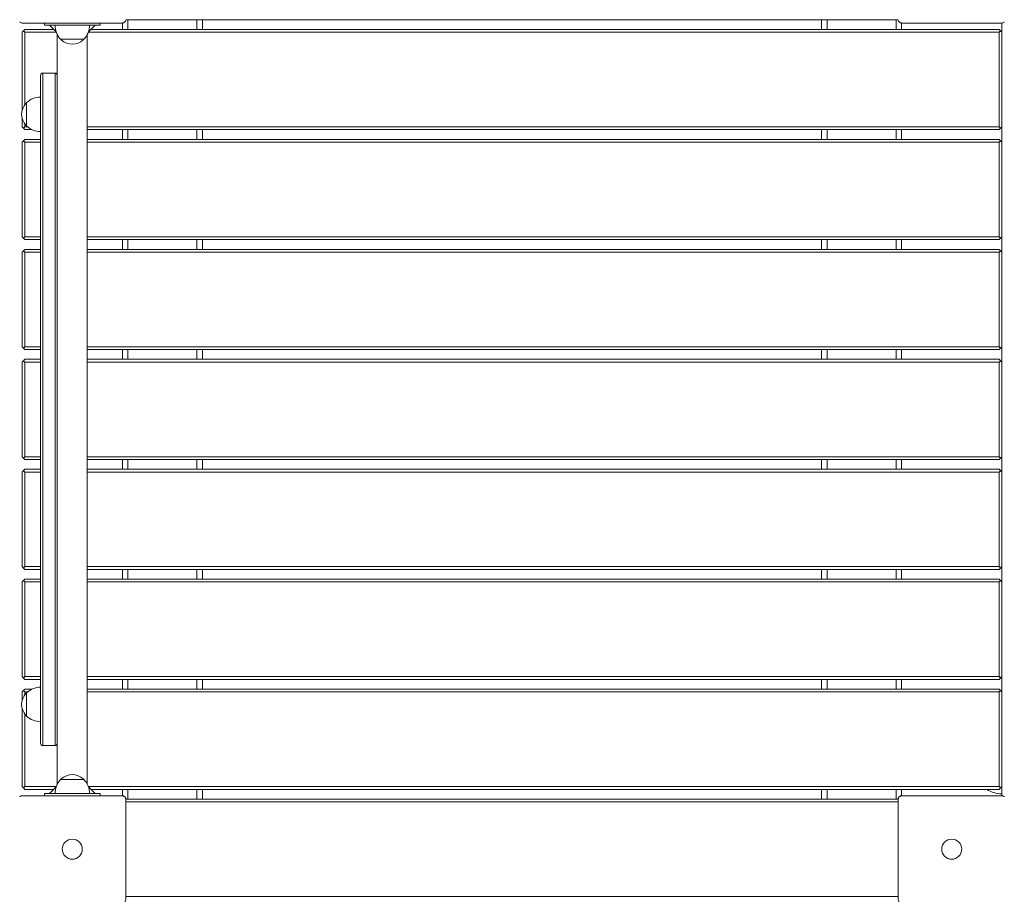
# Model space of a CAD drawing. Units: inches. Extents: x 2342 to 3445, y -1960 to 93.
# Drawn here: x 2745 to 2834, y -224 to -145 of the extents above; entities that cross this region are included whole.
import ezdxf

# ---------------------------------------------------------------- set-up
doc = ezdxf.new("R2010")
doc.units = ezdxf.units.IN
doc.header["$MEASUREMENT"] = 0
doc.styles.add('arialN', font='ARIALN.TTF')
doc.dimstyles.new('100 strzałki', dxfattribs={"dimtxt": 20, "dimasz": 22, "dimexe": 15, "dimexo": 15, "dimgap": 5, "dimtad": 1, "dimdec": 0, "dimtxsty": 'arialN', "dimcen": 0, "dimse1": 1, "dimse2": 1, "dimclrd": 5, "dimclre": 5, "dimclrt": 256, "dimadec": 0, "dimazin": 0, "dimtfac": 1, "dimtdec": 0, "dimtmove": 0, "dimatfit": 0, "dimfxl": 1, "dimarcsym": 0})

# ---------------------------------------------------------------- blocks, each defined once
blk = doc.blocks.new('*D3')
at = {"lineweight": -2, "transparency": 16777216}
blk.add_line((2364.276, -464.25), (3422.737, -464.25), dxfattribs=at)
at = {"transparency": 16777216}
for points in [[(2364.276, -460.583), (2364.276, -467.916), (2342.276, -464.25)], [(3422.737, -460.583), (3422.737, -467.916), (3444.737, -464.25)]]:
    blk.add_solid(points, dxfattribs=at)
at = {"layer": 'Defpoints', "color": 0, "transparency": 16777216}
for p in [(2342.276, -126.518), (3444.737, -301.122), (3444.737, -464.25)]:
    blk.add_point(p, dxfattribs=at)
at = {"transparency": 16777216, "insert": (2917.875, -449.038), "char_height": 20, "attachment_point": 5, "style": 'arialN'}
blk.add_mtext('1102', dxfattribs=at)
blk = doc.blocks.new('*D4')
at = {"lineweight": -2, "transparency": 16777216}
blk.add_line((3383.835, -519.622), (3383.835, 71.375), dxfattribs=at)
at = {"transparency": 16777216}
for points in [[(3380.168, 71.375), (3387.502, 71.375), (3383.835, 93.375)], [(3380.168, -519.622), (3387.502, -519.622), (3383.835, -541.622)]]:
    blk.add_solid(points, dxfattribs=at)
at = {"layer": 'Defpoints', "color": 0, "transparency": 16777216}
for p in [(3149.323, 93.375), (3383.835, 93.375), (2828.823, -541.622)]:
    blk.add_point(p, dxfattribs=at)
at = {"transparency": 16777216, "insert": (3368.623, -224.124), "char_height": 20, "attachment_point": 5, "rotation": 90, "style": 'arialN'}
blk.add_mtext('635', dxfattribs=at)
blk = doc.blocks.new('*D5')
at = {"lineweight": -2, "transparency": 16777216}
blk.add_line((2561.457, -435.641), (3272.737, -435.641), dxfattribs=at)
at = {"transparency": 16777216}
for points in [[(2561.457, -431.975), (2561.457, -439.308), (2539.457, -435.641)], [(3272.737, -431.975), (3272.737, -439.308), (3294.737, -435.641)]]:
    blk.add_solid(points, dxfattribs=at)
at = {"layer": 'Defpoints', "color": 0, "transparency": 16777216}
for p in [(2539.457, -125.372), (3294.737, -298.505), (3294.737, -435.641)]:
    blk.add_point(p, dxfattribs=at)
at = {"transparency": 16777216, "insert": (2917.097, -420.471), "char_height": 20, "attachment_point": 5, "style": 'arialN'}
blk.add_mtext('755', dxfattribs=at)
blk = doc.blocks.new('A$C1A31190B')
at = {"lineweight": 0}
for p, q in [((2924.852, 1176.944), (2915.852, 1176.944)), ((2916.102, 1176.369), (2915.977, 1176.244)), ((2916.102, 1176.369), (2918.677, 1176.369)), ((2917.852, 1176.944), (2917.852, 1176.744)), ((2918.452, 1176.744), (2917.852, 1176.744)), ((2918.906, 1176.141), (2918.302, 1176.744)), ((2918.452, 1176.744), (2922.252, 1176.744)), ((2922.402, 1176.744), (2921.799, 1176.141)), ((2922.027, 1176.369), (3003.602, 1176.369)), ((2922.852, 1176.744), (2922.252, 1176.744)), ((2922.852, 1176.744), (2922.852, 1176.944)), ((2924.852, 1176.369), (2924.852, 1176.944)), ((2994.552, 1177.244), (2925.152, 1177.244)), ((2925.352, 1177.244), (2925.352, 1176.369)), ((2931.552, 1176.369), (2931.552, 1177.244)), ((2932.052, 1177.244), (2932.052, 1176.369)), ((2987.652, 1176.369), (2987.652, 1177.244)), ((2988.152, 1177.244), (2988.152, 1176.369)), ((2994.352, 1176.369), (2994.352, 1177.244)), ((2994.852, 1176.944), (2994.852, 1176.369)), ((3003.852, 1176.944), (2994.852, 1176.944)), ((3003.727, 1176.244), (3003.602, 1176.369)), ((3003.852, 1176.944), (3003.852, 1176.119)), ((2915.977, 1176.244), (2915.852, 1176.119)), ((2915.852, 1169.122), (2915.852, 1176.119)), ((2916.102, 1176.119), (2915.977, 1176.244)), ((2918.913, 1176.119), (2916.102, 1176.119)), ((2916.102, 1176.119), (2916.102, 1169.627)), ((2919.002, 1172.244), (2919.002, 1175.916)), ((2920.352, 1175.494), (2919.302, 1175.494)), ((2921.402, 1175.494), (2920.352, 1175.494)), ((2921.702, 1108.572), (2921.702, 1175.916)), ((3003.602, 1176.119), (2921.791, 1176.119)), ((3003.602, 1176.119), (3003.727, 1176.244)), ((3003.602, 1167.619), (3003.602, 1176.119)), ((3003.852, 1176.119), (3003.727, 1176.244)), ((3003.852, 1176.119), (3003.852, 1167.619)), ((2917.502, 1172.244), (2917.502, 1169.444)), ((2917.702, 1169.444), (2917.702, 1172.444)), ((2918.802, 1172.444), (2917.702, 1172.444)), ((2917.702, 1169.444), (2917.702, 1172.444)), ((2918.802, 1169.444), (2918.802, 1172.444)), ((2918.802, 1169.444), (2918.802, 1172.444)), ((2919.002, 1172.244), (2919.002, 1169.444)), ((2916.252, 1167.694), (2916.252, 1169.794)), ((2917.502, 1115.044), (2917.502, 1169.444)), ((2917.702, 1169.444), (2917.702, 1115.044)), ((2917.702, 1169.444), (2917.702, 1115.044)), ((2918.802, 1169.444), (2918.802, 1115.044)), ((2918.802, 1169.444), (2918.802, 1115.044)), ((2919.002, 1115.044), (2919.002, 1169.444)), ((2915.852, 1167.619), (2915.852, 1168.367)), ((2915.852, 1167.619), (2915.977, 1167.494)), ((2916.102, 1167.619), (2915.977, 1167.494)), ((2916.102, 1167.861), (2916.102, 1167.619)), ((2916.102, 1167.619), (2916.336, 1167.619)), ((2921.702, 1167.619), (3003.602, 1167.619)), ((3003.602, 1167.619), (3003.727, 1167.494)), ((3003.727, 1167.494), (3003.852, 1167.619)), ((3003.852, 1167.619), (3003.852, 1166.244)), ((2915.977, 1167.494), (2916.102, 1167.369)), ((2916.725, 1167.369), (2916.102, 1167.369)), ((3003.602, 1167.369), (2921.702, 1167.369)), ((2924.852, 1166.494), (2924.852, 1167.369)), ((2925.352, 1167.369), (2925.352, 1166.494)), ((2931.552, 1166.494), (2931.552, 1167.369)), ((2932.052, 1167.369), (2932.052, 1166.494)), ((2987.652, 1166.494), (2987.652, 1167.369)), ((2988.152, 1167.369), (2988.152, 1166.494)), ((2994.352, 1166.494), (2994.352, 1167.369)), ((2994.852, 1167.369), (2994.852, 1166.494)), ((3003.602, 1167.369), (3003.727, 1167.494)), ((2915.977, 1166.369), (2915.852, 1166.244)), ((2915.852, 1157.744), (2915.852, 1166.244)), ((2916.102, 1166.494), (2915.977, 1166.369)), ((2916.102, 1166.244), (2915.977, 1166.369)), ((2916.102, 1166.494), (2917.502, 1166.494)), ((2917.502, 1166.244), (2916.102, 1166.244)), ((2916.102, 1166.244), (2916.102, 1157.744)), ((2921.702, 1166.494), (3003.602, 1166.494)), ((3003.602, 1166.244), (2921.702, 1166.244)), ((3003.727, 1166.369), (3003.602, 1166.494)), ((3003.602, 1166.244), (3003.727, 1166.369)), ((3003.602, 1157.744), (3003.602, 1166.244)), ((3003.852, 1166.244), (3003.727, 1166.369)), ((3003.852, 1166.244), (3003.852, 1157.744)), ((2915.852, 1157.744), (2915.977, 1157.619)), ((2916.102, 1157.744), (2915.977, 1157.619)), ((2915.977, 1157.619), (2916.102, 1157.494)), ((2916.102, 1157.744), (2917.502, 1157.744)), ((2917.502, 1157.494), (2916.102, 1157.494)), ((2921.702, 1157.744), (3003.602, 1157.744)), ((3003.602, 1157.494), (2921.702, 1157.494)), ((2924.852, 1156.619), (2924.852, 1157.494)), ((2925.352, 1157.494), (2925.352, 1156.619)), ((2931.552, 1156.619), (2931.552, 1157.494)), ((2932.052, 1157.494), (2932.052, 1156.619)), ((2987.652, 1156.619), (2987.652, 1157.494)), ((2988.152, 1157.494), (2988.152, 1156.619)), ((2994.352, 1156.619), (2994.352, 1157.494)), ((2994.852, 1157.494), (2994.852, 1156.619)), ((3003.602, 1157.744), (3003.727, 1157.619)), ((3003.602, 1157.494), (3003.727, 1157.619)), ((3003.727, 1157.619), (3003.852, 1157.744)), ((3003.852, 1157.744), (3003.852, 1156.369)), ((2915.977, 1156.494), (2915.852, 1156.369)), ((2915.852, 1147.869), (2915.852, 1156.369)), ((2916.102, 1156.619), (2915.977, 1156.494)), ((2916.102, 1156.369), (2915.977, 1156.494)), ((2916.102, 1156.619), (2917.502, 1156.619)), ((2917.502, 1156.369), (2916.102, 1156.369)), ((2916.102, 1156.369), (2916.102, 1147.869)), ((2921.702, 1156.619), (3003.602, 1156.619)), ((3003.602, 1156.369), (2921.702, 1156.369)), ((3003.727, 1156.494), (3003.602, 1156.619)), ((3003.602, 1156.369), (3003.727, 1156.494)), ((3003.602, 1147.869), (3003.602, 1156.369)), ((3003.852, 1156.369), (3003.727, 1156.494)), ((3003.852, 1156.369), (3003.852, 1147.869)), ((2915.852, 1147.869), (2915.977, 1147.744)), ((2916.102, 1147.869), (2915.977, 1147.744)), ((2915.977, 1147.744), (2916.102, 1147.619)), ((2916.102, 1147.869), (2917.502, 1147.869)), ((2917.502, 1147.619), (2916.102, 1147.619)), ((2921.702, 1147.869), (3003.602, 1147.869)), ((3003.602, 1147.619), (2921.702, 1147.619)), ((2924.852, 1146.744), (2924.852, 1147.619)), ((2925.352, 1147.619), (2925.352, 1146.744)), ((2931.552, 1146.744), (2931.552, 1147.619)), ((2932.052, 1147.619), (2932.052, 1146.744)), ((2987.652, 1146.744), (2987.652, 1147.619)), ((2988.152, 1147.619), (2988.152, 1146.744)), ((2994.352, 1146.744), (2994.352, 1147.619)), ((2994.852, 1147.619), (2994.852, 1146.744)), ((3003.602, 1147.869), (3003.727, 1147.744)), ((3003.602, 1147.619), (3003.727, 1147.744)), ((3003.727, 1147.744), (3003.852, 1147.869)), ((3003.852, 1147.869), (3003.852, 1146.494)), ((2915.977, 1146.619), (2915.852, 1146.494)), ((2915.852, 1137.994), (2915.852, 1146.494)), ((2916.102, 1146.744), (2915.977, 1146.619)), ((2916.102, 1146.494), (2915.977, 1146.619)), ((2916.102, 1146.744), (2917.502, 1146.744)), ((2917.502, 1146.494), (2916.102, 1146.494)), ((2916.102, 1146.494), (2916.102, 1137.994)), ((2921.702, 1146.744), (3003.602, 1146.744)), ((3003.602, 1146.494), (2921.702, 1146.494)), ((3003.727, 1146.619), (3003.602, 1146.744)), ((3003.602, 1146.494), (3003.727, 1146.619)), ((3003.602, 1137.994), (3003.602, 1146.494)), ((3003.852, 1146.494), (3003.727, 1146.619)), ((3003.852, 1146.494), (3003.852, 1137.994)), ((2915.852, 1137.994), (2915.977, 1137.869)), ((2916.102, 1137.994), (2915.977, 1137.869)), ((2915.977, 1137.869), (2916.102, 1137.744)), ((2916.102, 1137.994), (2917.502, 1137.994)), ((2917.502, 1137.744), (2916.102, 1137.744)), ((2921.702, 1137.994), (3003.602, 1137.994)), ((3003.602, 1137.744), (2921.702, 1137.744)), ((2924.852, 1136.869), (2924.852, 1137.744)), ((2925.352, 1137.744), (2925.352, 1136.869)), ((2931.552, 1136.869), (2931.552, 1137.744)), ((2932.052, 1137.744), (2932.052, 1136.869)), ((2987.652, 1136.869), (2987.652, 1137.744)), ((2988.152, 1137.744), (2988.152, 1136.869)), ((2994.352, 1136.869), (2994.352, 1137.744)), ((2994.852, 1137.744), (2994.852, 1136.869)), ((3003.602, 1137.994), (3003.727, 1137.869)), ((3003.602, 1137.744), (3003.727, 1137.869)), ((3003.727, 1137.869), (3003.852, 1137.994)), ((3003.852, 1137.994), (3003.852, 1136.619)), ((2915.977, 1136.744), (2915.852, 1136.619)), ((2915.852, 1128.119), (2915.852, 1136.619)), ((2916.102, 1136.869), (2915.977, 1136.744)), ((2916.102, 1136.619), (2915.977, 1136.744)), ((2916.102, 1136.869), (2917.502, 1136.869)), ((2917.502, 1136.619), (2916.102, 1136.619)), ((2916.102, 1136.619), (2916.102, 1128.119)), ((2921.702, 1136.869), (3003.602, 1136.869)), ((3003.602, 1136.619), (2921.702, 1136.619)), ((3003.727, 1136.744), (3003.602, 1136.869)), ((3003.602, 1136.619), (3003.727, 1136.744)), ((3003.602, 1128.119), (3003.602, 1136.619)), ((3003.852, 1136.619), (3003.727, 1136.744)), ((3003.852, 1136.619), (3003.852, 1128.119)), ((2915.852, 1128.119), (2915.977, 1127.994)), ((2916.102, 1128.119), (2915.977, 1127.994)), ((2915.977, 1127.994), (2916.102, 1127.869)), ((2916.102, 1128.119), (2917.502, 1128.119)), ((2917.502, 1127.869), (2916.102, 1127.869)), ((2921.702, 1128.119), (3003.602, 1128.119)), ((3003.602, 1127.869), (2921.702, 1127.869)), ((2924.852, 1126.994), (2924.852, 1127.869)), ((2925.352, 1127.869), (2925.352, 1126.994)), ((2931.552, 1126.994), (2931.552, 1127.869)), ((2932.052, 1127.869), (2932.052, 1126.994)), ((2987.652, 1126.994), (2987.652, 1127.869)), ((2988.152, 1127.869), (2988.152, 1126.994)), ((2994.352, 1126.994), (2994.352, 1127.869)), ((2994.852, 1127.869), (2994.852, 1126.994)), ((3003.602, 1128.119), (3003.727, 1127.994)), ((3003.602, 1127.869), (3003.727, 1127.994)), ((3003.727, 1127.994), (3003.852, 1128.119)), ((3003.852, 1128.119), (3003.852, 1126.744)), ((2915.977, 1126.869), (2915.852, 1126.744)), ((2916.102, 1126.994), (2915.977, 1126.869)), ((2916.102, 1126.744), (2915.977, 1126.869)), ((2916.102, 1126.994), (2917.502, 1126.994)), ((2921.702, 1126.994), (3003.602, 1126.994)), ((3003.727, 1126.869), (3003.602, 1126.994)), ((3003.602, 1126.744), (3003.727, 1126.869)), ((3003.852, 1126.744), (3003.727, 1126.869)), ((2915.852, 1118.244), (2915.852, 1126.744)), ((2917.502, 1126.744), (2916.102, 1126.744)), ((2916.102, 1126.744), (2916.102, 1118.244)), ((3003.602, 1126.744), (2921.702, 1126.744)), ((3003.602, 1118.244), (3003.602, 1126.744)), ((3003.852, 1126.744), (3003.852, 1118.244)), ((2915.852, 1118.244), (2915.977, 1118.119)), ((2916.102, 1118.244), (2915.977, 1118.119)), ((2915.977, 1118.119), (2916.102, 1117.994)), ((2916.102, 1118.244), (2917.502, 1118.244)), ((2917.502, 1117.994), (2916.102, 1117.994)), ((2921.702, 1118.244), (3003.602, 1118.244)), ((3003.602, 1117.994), (2921.702, 1117.994)), ((2924.852, 1117.119), (2924.852, 1117.994)), ((2925.352, 1117.994), (2925.352, 1117.119)), ((2931.552, 1117.119), (2931.552, 1117.994)), ((2932.052, 1117.994), (2932.052, 1117.119)), ((2987.652, 1117.119), (2987.652, 1117.994)), ((2988.152, 1117.994), (2988.152, 1117.119)), ((2994.352, 1117.119), (2994.352, 1117.994)), ((2994.852, 1117.994), (2994.852, 1117.119)), ((3003.602, 1118.244), (3003.727, 1118.119)), ((3003.602, 1117.994), (3003.727, 1118.119)), ((3003.727, 1118.119), (3003.852, 1118.244)), ((3003.852, 1118.244), (3003.852, 1116.869)), ((2916.102, 1117.119), (2915.977, 1116.994)), ((2916.102, 1117.119), (2916.725, 1117.119)), ((2921.702, 1117.119), (3003.602, 1117.119)), ((3003.727, 1116.994), (3003.602, 1117.119)), ((2915.977, 1116.994), (2915.852, 1116.869)), ((2915.852, 1116.122), (2915.852, 1116.869)), ((2916.102, 1116.869), (2915.977, 1116.994)), ((2916.336, 1116.869), (2916.102, 1116.869)), ((2916.102, 1116.869), (2916.102, 1116.627)), ((2916.252, 1114.694), (2916.252, 1116.794)), ((3003.602, 1116.869), (2921.702, 1116.869)), ((3003.602, 1116.869), (3003.727, 1116.994)), ((3003.602, 1108.369), (3003.602, 1116.869)), ((3003.852, 1116.869), (3003.727, 1116.994)), ((3003.852, 1116.869), (3003.852, 1108.369)), ((2915.852, 1108.369), (2915.852, 1115.367)), ((2916.102, 1114.861), (2916.102, 1108.369)), ((2917.502, 1115.044), (2917.502, 1112.244)), ((2917.702, 1112.044), (2917.702, 1115.044)), ((2917.702, 1112.044), (2917.702, 1115.044)), ((2918.802, 1112.044), (2918.802, 1115.044)), ((2918.802, 1112.044), (2918.802, 1115.044)), ((2919.002, 1115.044), (2919.002, 1112.244)), ((2918.802, 1112.044), (2917.702, 1112.044)), ((2919.002, 1108.572), (2919.002, 1112.244)), ((2915.852, 1108.369), (2915.977, 1108.244)), ((2916.102, 1108.369), (2915.977, 1108.244)), ((2916.102, 1108.369), (2918.913, 1108.369)), ((2918.302, 1107.744), (2918.906, 1108.347)), ((2919.302, 1108.994), (2920.352, 1108.994)), ((2920.352, 1108.994), (2921.402, 1108.994)), ((2921.791, 1108.369), (3003.602, 1108.369)), ((2921.799, 1108.347), (2922.402, 1107.744)), ((3003.602, 1108.369), (3003.727, 1108.244)), ((3003.727, 1108.244), (3003.852, 1108.369)), ((3003.852, 1108.288), (3003.852, 1108.369)), ((3003.852, 1108.288), (3003.852, 1107.544)), ((2915.852, 1107.544), (2924.852, 1107.544)), ((2915.977, 1108.244), (2916.102, 1108.119)), ((2918.677, 1108.119), (2916.102, 1108.119)), ((2917.852, 1107.744), (2918.452, 1107.744)), ((2917.852, 1107.744), (2917.852, 1107.544)), ((2922.252, 1107.744), (2918.452, 1107.744)), ((3003.602, 1108.119), (2922.027, 1108.119)), ((2922.252, 1107.744), (2922.852, 1107.744)), ((2922.852, 1107.544), (2922.852, 1107.744)), ((2924.852, 1107.544), (2924.852, 1108.119)), ((2925.352, 1108.119), (2925.352, 1107.244)), ((2931.552, 1107.244), (2931.552, 1108.119)), ((2932.052, 1108.119), (2932.052, 1107.244)), ((2987.652, 1107.244), (2987.652, 1108.119)), ((2988.152, 1108.119), (2988.152, 1107.244)), ((2994.352, 1107.244), (2994.352, 1108.119)), ((2994.852, 1108.119), (2994.852, 1107.544)), ((2994.852, 1107.544), (3003.852, 1107.544)), ((3003.602, 1108.119), (3003.727, 1108.244)), ((2925.152, 1107.244), (2925.152, 1098.244)), ((2925.152, 1107.244), (2994.552, 1107.244)), ((2994.552, 1106.994), (2925.152, 1106.994)), ((2994.552, 1098.244), (2994.552, 1107.244)), ((2925.152, 1098.494), (2994.552, 1098.494))]:
    blk.add_line(p, q, dxfattribs=at)
for centre in [(2920.352, 1102.744), (2920.352, 1102.744), (2999.352, 1102.744), (2999.352, 1102.744)]:
    blk.add_circle(centre, 0.9, dxfattribs=at)
for centre, radius, start, end in [((2920.615, 1176.744), 1.813, 180, 223.60282), ((2920.09, 1176.744), 1.813, 316.39718, 0), ((2919.502, 1175.578), 0.2, 204.67208, 227.15636), ((2921.202, 1175.578), 0.2, 312.84364, 335.32792), ((2920.352, 1176.494), 1.45, 227.15636, 312.84364), ((2917.702, 1172.244), 0.2, 90, 180), ((2918.802, 1172.244), 0.2, 360, 90), ((2917.502, 1168.482), 1.812, 90, 133.60282), ((2917.252, 1168.744), 1.45, 137.15636, 222.84364), ((2916.336, 1169.594), 0.2, 114.67208, 137.15636), ((2916.336, 1167.894), 0.2, 222.84364, 245.32792), ((2917.502, 1169.007), 1.812, 226.39718, 270), ((3003.852, 1120.716), 2.492, 269.54194, 270), ((2917.502, 1115.482), 1.812, 90, 133.60282), ((2917.252, 1115.744), 1.45, 137.15636, 222.84364), ((2916.336, 1116.594), 0.2, 114.67208, 137.15636), ((2916.336, 1114.894), 0.2, 222.84364, 245.32792), ((2917.502, 1116.007), 1.812, 226.39718, 270), ((2917.702, 1112.244), 0.2, 180, 270), ((2918.802, 1112.244), 0.2, 270, 360), ((2920.352, 1107.994), 1.45, 47.15636, 132.84364), ((2920.615, 1107.744), 1.813, 136.39718, 180), ((2919.502, 1108.911), 0.2, 132.84364, 155.32792), ((2921.202, 1108.911), 0.2, 24.67208, 47.15636), ((2920.09, 1107.744), 1.813, 0, 43.60282), ((3003.852, 1110.216), 2.492, 237.29618, 270)]:
    blk.add_arc(centre, radius, start, end, dxfattribs=at)
for points, knots in [([(2915.653, 1177.02), (2915.648, 1177.024), (2915.644, 1177.028), (2915.64, 1177.032), (2915.636, 1177.036), (2915.632, 1177.04), (2915.628, 1177.045)], [1.84339563, 1.84339563, 1.84339563, 1.84339563, 1.86086908, 1.86086908, 1.86086908, 1.87834252, 1.87834252, 1.87834252, 1.87834252]), ([(2915.653, 1177.02), (2915.661, 1177.013), (2915.669, 1177.006), (2915.701, 1176.983), (2915.727, 1176.97), (2915.787, 1176.949), (2915.819, 1176.944), (2915.852, 1176.944), (2915.852, 1176.944), (2915.852, 1176.944)], [0.7827764, 0.7827764, 0.7827764, 0.7827764, 0.8154933, 0.8154933, 0.8971177, 0.8971177, 0.9854016, 0.9854016, 0.9860388, 0.9860388, 0.9860388, 0.9860388]), ([(2924.852, 1176.944), (2924.852, 1176.944), (2924.853, 1176.944), (2924.885, 1176.944), (2924.917, 1176.949), (2924.977, 1176.97), (2925.003, 1176.983), (2925.035, 1177.006), (2925.044, 1177.013), (2925.051, 1177.02)], [-0.0007381, -0.0007381, -0.0007381, -0.0007381, 0, 0, 0.1022701, 0.1022701, 0.1968219, 0.1968219, 0.2347198, 0.2347198, 0.2347198, 0.2347198]), ([(2925.076, 1177.045), (2925.072, 1177.04), (2925.068, 1177.036), (2925.064, 1177.032), (2925.06, 1177.028), (2925.056, 1177.024), (2925.051, 1177.02)], [1.84339563, 1.84339563, 1.84339563, 1.84339563, 1.86086908, 1.86086908, 1.86086908, 1.87834252, 1.87834252, 1.87834252, 1.87834252]), ([(2925.076, 1177.045), (2925.083, 1177.053), (2925.09, 1177.061), (2925.113, 1177.093), (2925.127, 1177.119), (2925.147, 1177.179), (2925.152, 1177.211), (2925.152, 1177.244), (2925.152, 1177.244), (2925.152, 1177.244)], [0.7827762, 0.7827762, 0.7827762, 0.7827762, 0.8154931, 0.8154931, 0.8971175, 0.8971175, 0.9854014, 0.9854014, 0.9860385, 0.9860385, 0.9860385, 0.9860385]), ([(2994.552, 1177.244), (2994.552, 1177.244), (2994.552, 1177.244), (2994.552, 1177.211), (2994.557, 1177.179), (2994.578, 1177.119), (2994.591, 1177.093), (2994.614, 1177.061), (2994.621, 1177.053), (2994.628, 1177.045)], [-0.0007381, -0.0007381, -0.0007381, -0.0007381, 0, 0, 0.1022701, 0.1022701, 0.1968219, 0.1968219, 0.2347198, 0.2347198, 0.2347198, 0.2347198]), ([(2994.653, 1177.02), (2994.648, 1177.024), (2994.644, 1177.028), (2994.64, 1177.032), (2994.636, 1177.036), (2994.632, 1177.04), (2994.628, 1177.045)], [1.84339563, 1.84339563, 1.84339563, 1.84339563, 1.86086908, 1.86086908, 1.86086908, 1.87834252, 1.87834252, 1.87834252, 1.87834252]), ([(2994.653, 1177.02), (2994.661, 1177.013), (2994.669, 1177.006), (2994.701, 1176.983), (2994.727, 1176.97), (2994.787, 1176.949), (2994.819, 1176.944), (2994.852, 1176.944), (2994.852, 1176.944), (2994.852, 1176.944)], [0.7827764, 0.7827764, 0.7827764, 0.7827764, 0.8154933, 0.8154933, 0.8971177, 0.8971177, 0.9854016, 0.9854016, 0.9860388, 0.9860388, 0.9860388, 0.9860388]), ([(3003.852, 1176.944), (3003.852, 1176.944), (3003.853, 1176.944), (3003.885, 1176.944), (3003.917, 1176.949), (3003.977, 1176.97), (3004.003, 1176.983), (3004.035, 1177.006), (3004.044, 1177.013), (3004.051, 1177.02)], [-0.0007381, -0.0007381, -0.0007381, -0.0007381, 0, 0, 0.1022701, 0.1022701, 0.1968219, 0.1968219, 0.2347198, 0.2347198, 0.2347198, 0.2347198]), ([(3004.076, 1177.045), (3004.072, 1177.04), (3004.068, 1177.036), (3004.064, 1177.032), (3004.06, 1177.028), (3004.056, 1177.024), (3004.051, 1177.02)], [1.84339563, 1.84339563, 1.84339563, 1.84339563, 1.86086908, 1.86086908, 1.86086908, 1.87834252, 1.87834252, 1.87834252, 1.87834252]), ([(2915.628, 1107.443), (2915.632, 1107.448), (2915.636, 1107.452), (2915.64, 1107.456), (2915.644, 1107.46), (2915.648, 1107.464), (2915.653, 1107.468)], [1.84340325, 1.84340325, 1.84340325, 1.84340325, 1.8608767, 1.8608767, 1.8608767, 1.87835014, 1.87835014, 1.87835014, 1.87835014]), ([(2915.852, 1107.544), (2915.852, 1107.544), (2915.852, 1107.544), (2915.819, 1107.544), (2915.787, 1107.539), (2915.727, 1107.518), (2915.701, 1107.505), (2915.669, 1107.482), (2915.661, 1107.475), (2915.653, 1107.468)], [-0.0007381, -0.0007381, -0.0007381, -0.0007381, 0, 0, 0.1022701, 0.1022701, 0.196822, 0.196822, 0.2347199, 0.2347199, 0.2347199, 0.2347199]), ([(2925.051, 1107.468), (2925.044, 1107.475), (2925.035, 1107.482), (2925.003, 1107.505), (2924.977, 1107.518), (2924.917, 1107.539), (2924.885, 1107.544), (2924.853, 1107.544), (2924.852, 1107.544), (2924.852, 1107.544)], [0.7827742, 0.7827742, 0.7827742, 0.7827742, 0.8154901, 0.8154901, 0.8971132, 0.8971132, 0.9853991, 0.9853991, 0.9860363, 0.9860363, 0.9860363, 0.9860363]), ([(2925.051, 1107.468), (2925.056, 1107.464), (2925.06, 1107.46), (2925.064, 1107.456), (2925.068, 1107.452), (2925.072, 1107.448), (2925.076, 1107.443)], [1.84339563, 1.84339563, 1.84339563, 1.84339563, 1.86086908, 1.86086908, 1.86086908, 1.87834252, 1.87834252, 1.87834252, 1.87834252]), ([(2925.152, 1107.244), (2925.152, 1107.244), (2925.152, 1107.244), (2925.152, 1107.277), (2925.147, 1107.309), (2925.127, 1107.369), (2925.113, 1107.395), (2925.09, 1107.427), (2925.083, 1107.435), (2925.076, 1107.443)], [-0.000738, -0.000738, -0.000738, -0.000738, 0, 0, 0.1022677, 0.1022677, 0.196821, 0.196821, 0.2347201, 0.2347201, 0.2347201, 0.2347201]), ([(2994.628, 1107.443), (2994.621, 1107.435), (2994.614, 1107.427), (2994.591, 1107.395), (2994.578, 1107.369), (2994.557, 1107.309), (2994.552, 1107.277), (2994.552, 1107.244), (2994.552, 1107.244), (2994.552, 1107.244)], [0.7827763, 0.7827763, 0.7827763, 0.7827763, 0.8154932, 0.8154932, 0.8971176, 0.8971176, 0.9854015, 0.9854015, 0.9860386, 0.9860386, 0.9860386, 0.9860386]), ([(2994.628, 1107.443), (2994.632, 1107.448), (2994.636, 1107.452), (2994.64, 1107.456), (2994.644, 1107.46), (2994.648, 1107.464), (2994.653, 1107.468)], [1.84340325, 1.84340325, 1.84340325, 1.84340325, 1.8608767, 1.8608767, 1.8608767, 1.87835014, 1.87835014, 1.87835014, 1.87835014]), ([(2994.852, 1107.544), (2994.852, 1107.544), (2994.852, 1107.544), (2994.819, 1107.544), (2994.787, 1107.539), (2994.727, 1107.518), (2994.701, 1107.505), (2994.669, 1107.482), (2994.661, 1107.475), (2994.653, 1107.468)], [-0.0007381, -0.0007381, -0.0007381, -0.0007381, 0, 0, 0.1022701, 0.1022701, 0.196822, 0.196822, 0.2347199, 0.2347199, 0.2347199, 0.2347199]), ([(3004.051, 1107.468), (3004.044, 1107.475), (3004.035, 1107.482), (3004.003, 1107.505), (3003.977, 1107.518), (3003.917, 1107.539), (3003.885, 1107.544), (3003.853, 1107.544), (3003.852, 1107.544), (3003.852, 1107.544)], [0.7827742, 0.7827742, 0.7827742, 0.7827742, 0.8154901, 0.8154901, 0.8971132, 0.8971132, 0.9853991, 0.9853991, 0.9860363, 0.9860363, 0.9860363, 0.9860363]), ([(3004.051, 1107.468), (3004.056, 1107.464), (3004.06, 1107.46), (3004.064, 1107.456), (3004.068, 1107.452), (3004.072, 1107.448), (3004.076, 1107.443)], [1.84339563, 1.84339563, 1.84339563, 1.84339563, 1.86086908, 1.86086908, 1.86086908, 1.87834252, 1.87834252, 1.87834252, 1.87834252]), ([(2925.076, 1098.045), (2925.083, 1098.053), (2925.09, 1098.061), (2925.113, 1098.093), (2925.127, 1098.119), (2925.147, 1098.179), (2925.152, 1098.211), (2925.152, 1098.244), (2925.152, 1098.244), (2925.152, 1098.244)], [0.7827762, 0.7827762, 0.7827762, 0.7827762, 0.8154931, 0.8154931, 0.8971175, 0.8971175, 0.9854014, 0.9854014, 0.9860385, 0.9860385, 0.9860385, 0.9860385]), ([(2994.552, 1098.244), (2994.552, 1098.244), (2994.552, 1098.244), (2994.552, 1098.211), (2994.557, 1098.179), (2994.578, 1098.119), (2994.591, 1098.093), (2994.614, 1098.061), (2994.621, 1098.053), (2994.628, 1098.045)], [-0.0007381, -0.0007381, -0.0007381, -0.0007381, 0, 0, 0.1022701, 0.1022701, 0.1968219, 0.1968219, 0.2347198, 0.2347198, 0.2347198, 0.2347198])]:
    blk.add_open_spline(points, degree=3, knots=knots, dxfattribs=at)

msp = doc.modelspace()

# ---------------------------------------------------------------- block references
msp.add_blockref('A$C1A31190B', (-170.529, -1321.866))

# ---------------------------------------------------------------- dimensions: what is measured, and where the dimension line sits
dim = msp.add_linear_dim(base=(3383.835, 93.375), p1=(2828.823, -541.622), p2=(3149.323, 93.375), angle=90, dimstyle='100 strzałki', override={"dimclrd": 256})
dim.commit()
dim.dimension.update_dxf_attribs({"geometry": '*D4', "text_midpoint": (3368.623, -224.124)})
dim = msp.add_linear_dim(base=(3294.737, -435.641), p1=(2539.457, -125.372), p2=(3294.737, -298.505), dimstyle='100 strzałki', override={"dimclrd": 256})
dim.commit()
dim.dimension.update_dxf_attribs({"geometry": '*D5', "text_midpoint": (2917.097, -420.471)})
dim = msp.add_linear_dim(base=(3444.737, -464.25), p1=(2342.276, -126.518), p2=(3444.737, -301.122), dimstyle='100 strzałki', override={"dimclrd": 256})
dim.commit()
dim.dimension.update_dxf_attribs({"geometry": '*D3', "text_midpoint": (2917.875, -464.25), "dimtype": 160})

doc.saveas('drawing.dxf')
